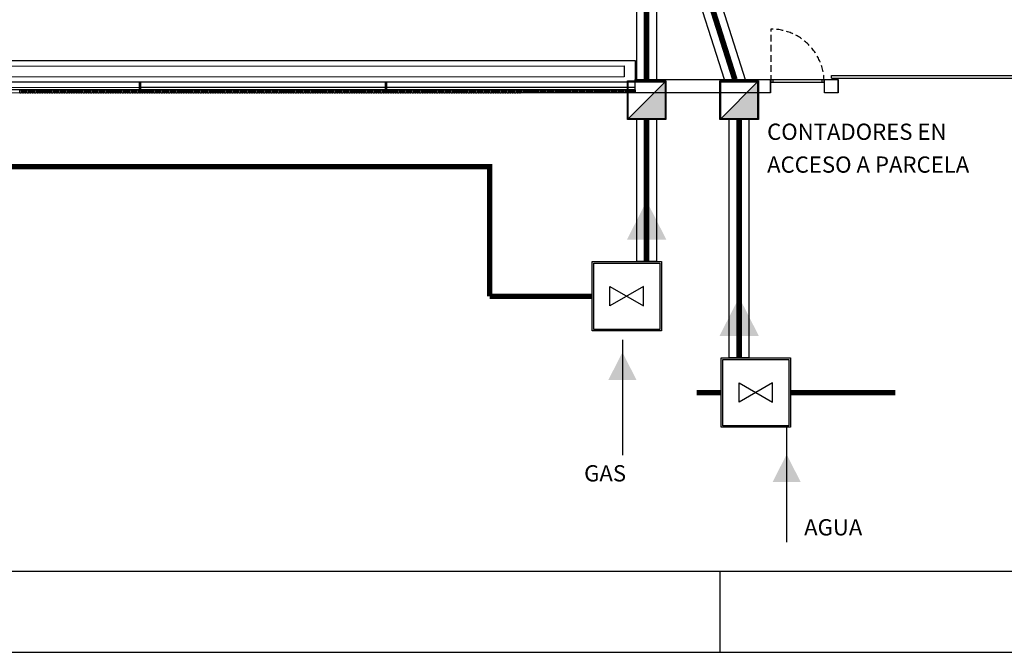
# Model space of a CAD drawing. Units: millimetres. Extents: x 76250 to 94550, y 54995 to 65218.
# Drawn here: x 80507 to 82325, y 55145 to 56314 of the extents above; entities that cross this region are included whole.
import ezdxf
from ezdxf.enums import TextEntityAlignment as Align

# ---------------------------------------------------------------- set-up
doc = ezdxf.new("R2010")
doc.units = ezdxf.units.MM
for name, pattern in [('CONTINUA', [0]), ('MORSE_G', [1.75, 0.5, -0.25, 0.5, -0.25, 0, -0.25]), ('RAYITAS', [0.375, 0.25, -0.125]), ('TRAZOS2', [0.375, 0.25, -0.125])]:
    doc.linetypes.add(name, pattern=pattern)
for name, color, linetype in [('0-ACOMETIDAS', 5, 'Continuous'), ('0-MUROS', 5, 'Continuous'), ('2', 9, 'Continuous'), ('A-bordillo', 40, 'Continuous'), ('A-CERRAJERIA', 22, 'Continuous'), ('A-Otros', 7, 'Continuous')]:
    doc.layers.add(name, color=color, linetype=linetype)
doc.styles.add('century', font='GOTHIC.TTF')

# ---------------------------------------------------------------- blocks, each defined once
blk = doc.blocks.new('A1+')
blk.add_line((-84, 0), (-84, 1))
for points in [[(-120, 0), (0, 0), (0, 66.156), (-120, 66.156)], [(-119, 1), (-1, 1), (-1, 65.156), (-119, 65.156)]]:
    blk.add_lwpolyline(points, close=True)
blk = doc.blocks.new('base planta parcela')
at = {"layer": '0-MUROS'}
for p, q in [((-6514.5, -7649.3), (-6514.5, -7624.3)), ((-6264.5, -7649.2), (-6264.5, -7624.2)), ((-6164.5, -7649.2), (-6164.5, -7624.2)), ((-6139.5, -7649.2), (-6139.5, -7624.2))]:
    blk.add_line(p, q, dxfattribs=at)
for points in [[(-6514.5, -7624.3), (-6264.5, -7624.2), (-6264.5, -7649.2), (-6514.5, -7649.3)], [(-6164.5, -7624.2), (-6139.5, -7624.2), (-6139.5, -7649.2), (-6164.5, -7649.2)]]:
    blk.add_lwpolyline(points, close=True, dxfattribs=at)
at = {"layer": '2'}
for p, q in [((-6514.5, -7629.3), (-10614, -7630.4)), ((-6514.5, -7649.3), (-10864.1, -7650.5))]:
    blk.add_line(p, q, dxfattribs=at)
at = {"layer": 'A-bordillo'}
for p, q in [((-10614.5, -7590.4), (-6514.5, -7589.3)), ((-6514.5, -7589.3), (-6514.5, -7624.3))]:
    blk.add_line(p, q, dxfattribs=at)
blk.add_lwpolyline([(-10882.9, -2685), (-10624.5, -2685), (-10624.5, -7600.4), (-6534.5, -7599.3), (-6534.5, -7619.3), (-10884.1, -7620.5), (-10882.9, -2675)], dxfattribs=at)
at = {"layer": 'A-CERRAJERIA'}
for p, q in [((-6152, -7617.2), (-5764.5, -7617.1)), ((-6152, -7622.2), (-6152, -7617.2)), ((-6263.5, -7629.2), (-6263.5, -7624.2)), ((-6263.5, -7624.2), (-6165.5, -7624.2)), ((-6263.5, -7629.2), (-6165.5, -7629.2)), ((-6259.5, -7629.2), (-6259.5, -7624.2)), ((-6169.5, -7624.2), (-6169.5, -7629.2)), ((-6165.5, -7624.2), (-6165.5, -7629.2)), ((-6152, -7622.2), (-5764.5, -7622.1)), ((-7430, -7639.5), (-7882.5, -7639.7)), ((-7430, -7643.5), (-7882.5, -7643.7)), ((-6975.5, -7639.4), (-7428, -7639.5)), ((-6975.5, -7643.4), (-7428, -7643.5)), ((-6514.5, -7639.3), (-6973.5, -7639.4)), ((-6514.5, -7643.3), (-6973.5, -7643.4))]:
    blk.add_line(p, q, dxfattribs=at)
for points in [[(-7428, -7649.5), (-7430, -7649.5), (-7430, -7629.5), (-7428, -7629.5)], [(-6973.5, -7649.4), (-6975.5, -7649.4), (-6975.5, -7629.4), (-6973.5, -7629.4)], [(-7650.5, -7649.6), (-7650.5, -7643.6), (-7648.5, -7643.6), (-7648.5, -7649.6)], [(-7646, -7649.6), (-7646, -7643.6), (-7644, -7643.6), (-7644, -7649.6)], [(-7641.5, -7649.6), (-7641.5, -7643.6), (-7639.5, -7643.6), (-7639.5, -7649.6)], [(-7637, -7649.6), (-7637, -7643.6), (-7635, -7643.6), (-7635, -7649.6)], [(-7632.5, -7649.6), (-7632.5, -7643.6), (-7630.5, -7643.6), (-7630.5, -7649.6)], [(-7628, -7649.6), (-7628, -7643.6), (-7626, -7643.6), (-7626, -7649.6)], [(-7623.5, -7649.6), (-7623.5, -7643.6), (-7621.5, -7643.6), (-7621.5, -7649.6)], [(-7619, -7649.6), (-7619, -7643.6), (-7617, -7643.6), (-7617, -7649.6)], [(-7614.5, -7649.6), (-7614.5, -7643.6), (-7612.5, -7643.6), (-7612.5, -7649.6)], [(-7610, -7649.6), (-7610, -7643.6), (-7608, -7643.6), (-7608, -7649.6)], [(-7605.5, -7649.6), (-7605.5, -7643.6), (-7603.5, -7643.6), (-7603.5, -7649.6)], [(-7601, -7649.6), (-7601, -7643.6), (-7599, -7643.6), (-7599, -7649.6)], [(-7596.5, -7649.6), (-7596.5, -7643.6), (-7594.5, -7643.6), (-7594.5, -7649.6)], [(-7592, -7649.6), (-7592, -7643.6), (-7590, -7643.6), (-7590, -7649.6)], [(-7587.5, -7649.6), (-7587.5, -7643.6), (-7585.5, -7643.6), (-7585.5, -7649.6)], [(-7583, -7649.6), (-7583, -7643.6), (-7581, -7643.6), (-7581, -7649.6)], [(-7578.5, -7649.6), (-7578.5, -7643.6), (-7576.5, -7643.6), (-7576.5, -7649.6)], [(-7574, -7649.6), (-7574, -7643.6), (-7572, -7643.6), (-7572, -7649.6)], [(-7569.5, -7649.6), (-7569.5, -7643.6), (-7567.5, -7643.6), (-7567.5, -7649.6)], [(-7565, -7649.6), (-7565, -7643.6), (-7563, -7643.6), (-7563, -7649.6)], [(-7560.5, -7649.6), (-7560.5, -7643.6), (-7558.5, -7643.6), (-7558.5, -7649.6)], [(-7556, -7649.6), (-7556, -7643.6), (-7554, -7643.6), (-7554, -7649.6)], [(-7551.5, -7649.6), (-7551.5, -7643.6), (-7549.5, -7643.6), (-7549.5, -7649.6)], [(-7547, -7649.6), (-7547, -7643.6), (-7545, -7643.6), (-7545, -7649.6)], [(-7542.5, -7649.6), (-7542.5, -7643.6), (-7540.5, -7643.6), (-7540.5, -7649.6)], [(-7538, -7649.6), (-7538, -7643.6), (-7536, -7643.6), (-7536, -7649.6)], [(-7533.5, -7649.6), (-7533.5, -7643.6), (-7531.5, -7643.6), (-7531.5, -7649.6)], [(-7529, -7649.6), (-7529, -7643.6), (-7527, -7643.6), (-7527, -7649.6)], [(-7524.5, -7649.6), (-7524.5, -7643.6), (-7522.5, -7643.6), (-7522.5, -7649.6)], [(-7520, -7649.6), (-7520, -7643.6), (-7518, -7643.6), (-7518, -7649.6)], [(-7515.5, -7649.6), (-7515.5, -7643.6), (-7513.5, -7643.6), (-7513.5, -7649.6)], [(-7511, -7649.6), (-7511, -7643.6), (-7509, -7643.6), (-7509, -7649.6)], [(-7506.5, -7649.6), (-7506.5, -7643.6), (-7504.5, -7643.6), (-7504.5, -7649.6)], [(-7502, -7649.6), (-7502, -7643.6), (-7500, -7643.6), (-7500, -7649.6)], [(-7497.5, -7649.6), (-7497.5, -7643.6), (-7495.5, -7643.6), (-7495.5, -7649.6)], [(-7493, -7649.6), (-7493, -7643.6), (-7491, -7643.6), (-7491, -7649.6)], [(-7488.5, -7649.6), (-7488.5, -7643.6), (-7486.5, -7643.6), (-7486.5, -7649.6)], [(-7484, -7649.6), (-7484, -7643.6), (-7482, -7643.6), (-7482, -7649.6)], [(-7479.5, -7649.6), (-7479.5, -7643.6), (-7477.5, -7643.6), (-7477.5, -7649.6)], [(-7475, -7649.6), (-7475, -7643.6), (-7473, -7643.6), (-7473, -7649.6)], [(-7470.5, -7649.6), (-7470.5, -7643.6), (-7468.5, -7643.6), (-7468.5, -7649.6)], [(-7466, -7649.6), (-7466, -7643.6), (-7464, -7643.6), (-7464, -7649.6)], [(-7461.5, -7649.6), (-7461.5, -7643.6), (-7459.5, -7643.6), (-7459.5, -7649.6)], [(-7457, -7649.5), (-7457, -7643.5), (-7455, -7643.5), (-7455, -7649.5)], [(-7452.5, -7649.5), (-7452.5, -7643.5), (-7450.5, -7643.5), (-7450.5, -7649.5)], [(-7448, -7649.5), (-7448, -7643.5), (-7446, -7643.5), (-7446, -7649.5)], [(-7443.5, -7649.5), (-7443.5, -7643.5), (-7441.5, -7643.5), (-7441.5, -7649.5)], [(-7439, -7649.5), (-7439, -7643.5), (-7437, -7643.5), (-7437, -7649.5)], [(-7434.5, -7649.5), (-7434.5, -7643.5), (-7432.5, -7643.5), (-7432.5, -7649.5)], [(-7425.5, -7649.5), (-7425.5, -7643.5), (-7423.5, -7643.5), (-7423.5, -7649.5)], [(-7421, -7649.5), (-7421, -7643.5), (-7419, -7643.5), (-7419, -7649.5)], [(-7416.5, -7649.5), (-7416.5, -7643.5), (-7414.5, -7643.5), (-7414.5, -7649.5)], [(-7412, -7649.5), (-7412, -7643.5), (-7410, -7643.5), (-7410, -7649.5)], [(-7407.5, -7649.5), (-7407.5, -7643.5), (-7405.5, -7643.5), (-7405.5, -7649.5)], [(-7403, -7649.5), (-7403, -7643.5), (-7401, -7643.5), (-7401, -7649.5)], [(-7398.5, -7649.5), (-7398.5, -7643.5), (-7396.5, -7643.5), (-7396.5, -7649.5)], [(-7394, -7649.5), (-7394, -7643.5), (-7392, -7643.5), (-7392, -7649.5)], [(-7389.5, -7649.5), (-7389.5, -7643.5), (-7387.5, -7643.5), (-7387.5, -7649.5)], [(-7385, -7649.5), (-7385, -7643.5), (-7383, -7643.5), (-7383, -7649.5)], [(-7380.5, -7649.5), (-7380.5, -7643.5), (-7378.5, -7643.5), (-7378.5, -7649.5)], [(-7376, -7649.5), (-7376, -7643.5), (-7374, -7643.5), (-7374, -7649.5)], [(-7371.5, -7649.5), (-7371.5, -7643.5), (-7369.5, -7643.5), (-7369.5, -7649.5)], [(-7367, -7649.5), (-7367, -7643.5), (-7365, -7643.5), (-7365, -7649.5)], [(-7362.5, -7649.5), (-7362.5, -7643.5), (-7360.5, -7643.5), (-7360.5, -7649.5)], [(-7358, -7649.5), (-7358, -7643.5), (-7356, -7643.5), (-7356, -7649.5)], [(-7353.5, -7649.5), (-7353.5, -7643.5), (-7351.5, -7643.5), (-7351.5, -7649.5)], [(-7349, -7649.5), (-7349, -7643.5), (-7347, -7643.5), (-7347, -7649.5)], [(-7344.5, -7649.5), (-7344.5, -7643.5), (-7342.5, -7643.5), (-7342.5, -7649.5)], [(-7340, -7649.5), (-7340, -7643.5), (-7338, -7643.5), (-7338, -7649.5)], [(-7335.5, -7649.5), (-7335.5, -7643.5), (-7333.5, -7643.5), (-7333.5, -7649.5)], [(-7331, -7649.5), (-7331, -7643.5), (-7329, -7643.5), (-7329, -7649.5)], [(-7326.5, -7649.5), (-7326.5, -7643.5), (-7324.5, -7643.5), (-7324.5, -7649.5)], [(-7322, -7649.5), (-7322, -7643.5), (-7320, -7643.5), (-7320, -7649.5)], [(-7317.5, -7649.5), (-7317.5, -7643.5), (-7315.5, -7643.5), (-7315.5, -7649.5)], [(-7313, -7649.5), (-7313, -7643.5), (-7311, -7643.5), (-7311, -7649.5)], [(-7308.5, -7649.5), (-7308.5, -7643.5), (-7306.5, -7643.5), (-7306.5, -7649.5)], [(-7304, -7649.5), (-7304, -7643.5), (-7302, -7643.5), (-7302, -7649.5)], [(-7299.5, -7649.5), (-7299.5, -7643.5), (-7297.5, -7643.5), (-7297.5, -7649.5)], [(-7295, -7649.5), (-7295, -7643.5), (-7293, -7643.5), (-7293, -7649.5)], [(-7290.5, -7649.5), (-7290.5, -7643.5), (-7288.5, -7643.5), (-7288.5, -7649.5)], [(-7286, -7649.5), (-7286, -7643.5), (-7284, -7643.5), (-7284, -7649.5)], [(-7281.5, -7649.5), (-7281.5, -7643.5), (-7279.5, -7643.5), (-7279.5, -7649.5)], [(-7277, -7649.5), (-7277, -7643.5), (-7275, -7643.5), (-7275, -7649.5)], [(-7272.5, -7649.5), (-7272.5, -7643.5), (-7270.5, -7643.5), (-7270.5, -7649.5)], [(-7268, -7649.5), (-7268, -7643.5), (-7266, -7643.5), (-7266, -7649.5)], [(-7263.5, -7649.5), (-7263.5, -7643.5), (-7261.5, -7643.5), (-7261.5, -7649.5)], [(-7259, -7649.5), (-7259, -7643.5), (-7257, -7643.5), (-7257, -7649.5)], [(-7254.5, -7649.5), (-7254.5, -7643.5), (-7252.5, -7643.5), (-7252.5, -7649.5)], [(-7250, -7649.5), (-7250, -7643.5), (-7248, -7643.5), (-7248, -7649.5)], [(-7245.5, -7649.5), (-7245.5, -7643.5), (-7243.5, -7643.5), (-7243.5, -7649.5)], [(-7241, -7649.5), (-7241, -7643.5), (-7239, -7643.5), (-7239, -7649.5)], [(-7236.5, -7649.5), (-7236.5, -7643.5), (-7234.5, -7643.5), (-7234.5, -7649.5)], [(-7232, -7649.5), (-7232, -7643.5), (-7230, -7643.5), (-7230, -7649.5)], [(-7227.5, -7649.5), (-7227.5, -7643.5), (-7225.5, -7643.5), (-7225.5, -7649.5)], [(-7223, -7649.5), (-7223, -7643.5), (-7221, -7643.5), (-7221, -7649.5)], [(-7218.5, -7649.5), (-7218.5, -7643.5), (-7216.5, -7643.5), (-7216.5, -7649.5)], [(-7214, -7649.5), (-7214, -7643.5), (-7212, -7643.5), (-7212, -7649.5)], [(-7209.5, -7649.5), (-7209.5, -7643.5), (-7207.5, -7643.5), (-7207.5, -7649.5)], [(-7205, -7649.5), (-7205, -7643.5), (-7203, -7643.5), (-7203, -7649.5)], [(-7200.5, -7649.5), (-7200.5, -7643.5), (-7198.5, -7643.5), (-7198.5, -7649.5)], [(-7196, -7649.5), (-7196, -7643.5), (-7194, -7643.5), (-7194, -7649.5)], [(-7191.5, -7649.5), (-7191.5, -7643.5), (-7189.5, -7643.5), (-7189.5, -7649.5)], [(-7187, -7649.5), (-7187, -7643.5), (-7185, -7643.5), (-7185, -7649.5)], [(-7182.5, -7649.5), (-7182.5, -7643.5), (-7180.5, -7643.5), (-7180.5, -7649.5)], [(-7178, -7649.5), (-7178, -7643.5), (-7176, -7643.5), (-7176, -7649.5)], [(-7173.5, -7649.5), (-7173.5, -7643.5), (-7171.5, -7643.5), (-7171.5, -7649.5)], [(-7169, -7649.5), (-7169, -7643.5), (-7167, -7643.5), (-7167, -7649.5)], [(-7164.5, -7649.5), (-7164.5, -7643.5), (-7162.5, -7643.5), (-7162.5, -7649.5)], [(-7160, -7649.5), (-7160, -7643.5), (-7158, -7643.5), (-7158, -7649.5)], [(-7155.5, -7649.5), (-7155.5, -7643.5), (-7153.5, -7643.5), (-7153.5, -7649.5)], [(-7151, -7649.5), (-7151, -7643.5), (-7149, -7643.5), (-7149, -7649.5)], [(-7146.5, -7649.5), (-7146.5, -7643.5), (-7144.5, -7643.5), (-7144.5, -7649.5)], [(-7142, -7649.5), (-7142, -7643.5), (-7140, -7643.5), (-7140, -7649.5)], [(-7137.5, -7649.5), (-7137.5, -7643.5), (-7135.5, -7643.5), (-7135.5, -7649.5)], [(-7133, -7649.5), (-7133, -7643.5), (-7131, -7643.5), (-7131, -7649.5)], [(-7128.5, -7649.5), (-7128.5, -7643.5), (-7126.5, -7643.5), (-7126.5, -7649.5)], [(-7124, -7649.5), (-7124, -7643.5), (-7122, -7643.5), (-7122, -7649.5)], [(-7119.5, -7649.5), (-7119.5, -7643.5), (-7117.5, -7643.5), (-7117.5, -7649.5)], [(-7115, -7649.5), (-7115, -7643.5), (-7113, -7643.5), (-7113, -7649.5)], [(-7110.5, -7649.5), (-7110.5, -7643.5), (-7108.5, -7643.5), (-7108.5, -7649.5)], [(-7106, -7649.5), (-7106, -7643.5), (-7104, -7643.5), (-7104, -7649.5)], [(-7101.5, -7649.5), (-7101.5, -7643.5), (-7099.5, -7643.5), (-7099.5, -7649.5)], [(-7097, -7649.5), (-7097, -7643.5), (-7095, -7643.5), (-7095, -7649.5)], [(-7092.5, -7649.4), (-7092.5, -7643.4), (-7090.5, -7643.4), (-7090.5, -7649.4)], [(-7088, -7649.4), (-7088, -7643.4), (-7086, -7643.4), (-7086, -7649.4)], [(-7083.5, -7649.4), (-7083.5, -7643.4), (-7081.5, -7643.4), (-7081.5, -7649.4)], [(-7079, -7649.4), (-7079, -7643.4), (-7077, -7643.4), (-7077, -7649.4)], [(-7074.5, -7649.4), (-7074.5, -7643.4), (-7072.5, -7643.4), (-7072.5, -7649.4)], [(-7070, -7649.4), (-7070, -7643.4), (-7068, -7643.4), (-7068, -7649.4)], [(-7065.5, -7649.4), (-7065.5, -7643.4), (-7063.5, -7643.4), (-7063.5, -7649.4)], [(-7061, -7649.4), (-7061, -7643.4), (-7059, -7643.4), (-7059, -7649.4)], [(-7056.5, -7649.4), (-7056.5, -7643.4), (-7054.5, -7643.4), (-7054.5, -7649.4)], [(-7052, -7649.4), (-7052, -7643.4), (-7050, -7643.4), (-7050, -7649.4)], [(-7047.5, -7649.4), (-7047.5, -7643.4), (-7045.5, -7643.4), (-7045.5, -7649.4)], [(-7043, -7649.4), (-7043, -7643.4), (-7041, -7643.4), (-7041, -7649.4)], [(-7038.5, -7649.4), (-7038.5, -7643.4), (-7036.5, -7643.4), (-7036.5, -7649.4)], [(-7034, -7649.4), (-7034, -7643.4), (-7032, -7643.4), (-7032, -7649.4)], [(-7029.5, -7649.4), (-7029.5, -7643.4), (-7027.5, -7643.4), (-7027.5, -7649.4)], [(-7025, -7649.4), (-7025, -7643.4), (-7023, -7643.4), (-7023, -7649.4)], [(-7020.5, -7649.4), (-7020.5, -7643.4), (-7018.5, -7643.4), (-7018.5, -7649.4)], [(-7016, -7649.4), (-7016, -7643.4), (-7014, -7643.4), (-7014, -7649.4)], [(-7011.5, -7649.4), (-7011.5, -7643.4), (-7009.5, -7643.4), (-7009.5, -7649.4)], [(-7007, -7649.4), (-7007, -7643.4), (-7005, -7643.4), (-7005, -7649.4)], [(-7002.5, -7649.4), (-7002.5, -7643.4), (-7000.5, -7643.4), (-7000.5, -7649.4)], [(-6998, -7649.4), (-6998, -7643.4), (-6996, -7643.4), (-6996, -7649.4)], [(-6993.5, -7649.4), (-6993.5, -7643.4), (-6991.5, -7643.4), (-6991.5, -7649.4)], [(-6989, -7649.4), (-6989, -7643.4), (-6987, -7643.4), (-6987, -7649.4)], [(-6984.5, -7649.4), (-6984.5, -7643.4), (-6982.5, -7643.4), (-6982.5, -7649.4)], [(-6980, -7649.4), (-6980, -7643.4), (-6978, -7643.4), (-6978, -7649.4)], [(-6971, -7649.4), (-6971, -7643.4), (-6969, -7643.4), (-6969, -7649.4)], [(-6966.5, -7649.4), (-6966.5, -7643.4), (-6964.5, -7643.4), (-6964.5, -7649.4)], [(-6962, -7649.4), (-6962, -7643.4), (-6960, -7643.4), (-6960, -7649.4)], [(-6957.5, -7649.4), (-6957.5, -7643.4), (-6955.5, -7643.4), (-6955.5, -7649.4)], [(-6953, -7649.4), (-6953, -7643.4), (-6951, -7643.4), (-6951, -7649.4)], [(-6948.5, -7649.4), (-6948.5, -7643.4), (-6946.5, -7643.4), (-6946.5, -7649.4)], [(-6944, -7649.4), (-6944, -7643.4), (-6942, -7643.4), (-6942, -7649.4)], [(-6939.5, -7649.4), (-6939.5, -7643.4), (-6937.5, -7643.4), (-6937.5, -7649.4)], [(-6935, -7649.4), (-6935, -7643.4), (-6933, -7643.4), (-6933, -7649.4)], [(-6930.5, -7649.4), (-6930.5, -7643.4), (-6928.5, -7643.4), (-6928.5, -7649.4)], [(-6926, -7649.4), (-6926, -7643.4), (-6924, -7643.4), (-6924, -7649.4)], [(-6921.5, -7649.4), (-6921.5, -7643.4), (-6919.5, -7643.4), (-6919.5, -7649.4)], [(-6917, -7649.4), (-6917, -7643.4), (-6915, -7643.4), (-6915, -7649.4)], [(-6912.5, -7649.4), (-6912.5, -7643.4), (-6910.5, -7643.4), (-6910.5, -7649.4)], [(-6908, -7649.4), (-6908, -7643.4), (-6906, -7643.4), (-6906, -7649.4)], [(-6903.5, -7649.4), (-6903.5, -7643.4), (-6901.5, -7643.4), (-6901.5, -7649.4)], [(-6899, -7649.4), (-6899, -7643.4), (-6897, -7643.4), (-6897, -7649.4)], [(-6894.5, -7649.4), (-6894.5, -7643.4), (-6892.5, -7643.4), (-6892.5, -7649.4)], [(-6890, -7649.4), (-6890, -7643.4), (-6888, -7643.4), (-6888, -7649.4)], [(-6885.5, -7649.4), (-6885.5, -7643.4), (-6883.5, -7643.4), (-6883.5, -7649.4)], [(-6881, -7649.4), (-6881, -7643.4), (-6879, -7643.4), (-6879, -7649.4)], [(-6876.5, -7649.4), (-6876.5, -7643.4), (-6874.5, -7643.4), (-6874.5, -7649.4)], [(-6872, -7649.4), (-6872, -7643.4), (-6870, -7643.4), (-6870, -7649.4)], [(-6867.5, -7649.4), (-6867.5, -7643.4), (-6865.5, -7643.4), (-6865.5, -7649.4)], [(-6863, -7649.4), (-6863, -7643.4), (-6861, -7643.4), (-6861, -7649.4)], [(-6858.5, -7649.4), (-6858.5, -7643.4), (-6856.5, -7643.4), (-6856.5, -7649.4)], [(-6854, -7649.4), (-6854, -7643.4), (-6852, -7643.4), (-6852, -7649.4)], [(-6849.5, -7649.4), (-6849.5, -7643.4), (-6847.5, -7643.4), (-6847.5, -7649.4)], [(-6845, -7649.4), (-6845, -7643.4), (-6843, -7643.4), (-6843, -7649.4)], [(-6840.5, -7649.4), (-6840.5, -7643.4), (-6838.5, -7643.4), (-6838.5, -7649.4)], [(-6836, -7649.4), (-6836, -7643.4), (-6834, -7643.4), (-6834, -7649.4)], [(-6831.5, -7649.4), (-6831.5, -7643.4), (-6829.5, -7643.4), (-6829.5, -7649.4)], [(-6827, -7649.4), (-6827, -7643.4), (-6825, -7643.4), (-6825, -7649.4)], [(-6822.5, -7649.4), (-6822.5, -7643.4), (-6820.5, -7643.4), (-6820.5, -7649.4)], [(-6818, -7649.4), (-6818, -7643.4), (-6816, -7643.4), (-6816, -7649.4)], [(-6813.5, -7649.4), (-6813.5, -7643.4), (-6811.5, -7643.4), (-6811.5, -7649.4)], [(-6809, -7649.4), (-6809, -7643.4), (-6807, -7643.4), (-6807, -7649.4)], [(-6804.5, -7649.4), (-6804.5, -7643.4), (-6802.5, -7643.4), (-6802.5, -7649.4)], [(-6800, -7649.4), (-6800, -7643.4), (-6798, -7643.4), (-6798, -7649.4)], [(-6795.5, -7649.4), (-6795.5, -7643.4), (-6793.5, -7643.4), (-6793.5, -7649.4)], [(-6791, -7649.4), (-6791, -7643.4), (-6789, -7643.4), (-6789, -7649.4)], [(-6786.5, -7649.4), (-6786.5, -7643.4), (-6784.5, -7643.4), (-6784.5, -7649.4)], [(-6782, -7649.4), (-6782, -7643.4), (-6780, -7643.4), (-6780, -7649.4)], [(-6777.5, -7649.4), (-6777.5, -7643.4), (-6775.5, -7643.4), (-6775.5, -7649.4)], [(-6773, -7649.4), (-6773, -7643.4), (-6771, -7643.4), (-6771, -7649.4)], [(-6768.5, -7649.4), (-6768.5, -7643.4), (-6766.5, -7643.4), (-6766.5, -7649.4)], [(-6764, -7649.4), (-6764, -7643.4), (-6762, -7643.4), (-6762, -7649.4)], [(-6759.5, -7649.4), (-6759.5, -7643.4), (-6757.5, -7643.4), (-6757.5, -7649.4)], [(-6755, -7649.4), (-6755, -7643.4), (-6753, -7643.4), (-6753, -7649.4)], [(-6750.5, -7649.4), (-6750.5, -7643.4), (-6748.5, -7643.4), (-6748.5, -7649.4)], [(-6746, -7649.4), (-6746, -7643.4), (-6744, -7643.4), (-6744, -7649.4)], [(-6741.5, -7649.4), (-6741.5, -7643.4), (-6739.5, -7643.4), (-6739.5, -7649.4)], [(-6737, -7649.4), (-6737, -7643.4), (-6735, -7643.4), (-6735, -7649.4)], [(-6732.5, -7649.4), (-6732.5, -7643.4), (-6730.5, -7643.4), (-6730.5, -7649.4)], [(-6728, -7649.4), (-6728, -7643.4), (-6726, -7643.4), (-6726, -7649.4)], [(-6723.5, -7649.3), (-6723.5, -7643.3), (-6721.5, -7643.3), (-6721.5, -7649.3)], [(-6719, -7649.3), (-6719, -7643.3), (-6717, -7643.3), (-6717, -7649.3)], [(-6714.5, -7649.3), (-6714.5, -7643.3), (-6712.5, -7643.3), (-6712.5, -7649.3)], [(-6710, -7649.3), (-6710, -7643.3), (-6708, -7643.3), (-6708, -7649.3)], [(-6705.5, -7649.3), (-6705.5, -7643.3), (-6703.5, -7643.3), (-6703.5, -7649.3)], [(-6701, -7649.3), (-6701, -7643.3), (-6699, -7643.3), (-6699, -7649.3)], [(-6696.5, -7649.3), (-6696.5, -7643.3), (-6694.5, -7643.3), (-6694.5, -7649.3)], [(-6692, -7649.3), (-6692, -7643.3), (-6690, -7643.3), (-6690, -7649.3)], [(-6687.5, -7649.3), (-6687.5, -7643.3), (-6685.5, -7643.3), (-6685.5, -7649.3)], [(-6683, -7649.3), (-6683, -7643.3), (-6681, -7643.3), (-6681, -7649.3)], [(-6678.5, -7649.3), (-6678.5, -7643.3), (-6676.5, -7643.3), (-6676.5, -7649.3)], [(-6674, -7649.3), (-6674, -7643.3), (-6672, -7643.3), (-6672, -7649.3)], [(-6669.5, -7649.3), (-6669.5, -7643.3), (-6667.5, -7643.3), (-6667.5, -7649.3)], [(-6665, -7649.3), (-6665, -7643.3), (-6663, -7643.3), (-6663, -7649.3)], [(-6660.5, -7649.3), (-6660.5, -7643.3), (-6658.5, -7643.3), (-6658.5, -7649.3)], [(-6656, -7649.3), (-6656, -7643.3), (-6654, -7643.3), (-6654, -7649.3)], [(-6651.5, -7649.3), (-6651.5, -7643.3), (-6649.5, -7643.3), (-6649.5, -7649.3)], [(-6647, -7649.3), (-6647, -7643.3), (-6645, -7643.3), (-6645, -7649.3)], [(-6642.5, -7649.3), (-6642.5, -7643.3), (-6640.5, -7643.3), (-6640.5, -7649.3)], [(-6638, -7649.3), (-6638, -7643.3), (-6636, -7643.3), (-6636, -7649.3)], [(-6633.5, -7649.3), (-6633.5, -7643.3), (-6631.5, -7643.3), (-6631.5, -7649.3)], [(-6629, -7649.3), (-6629, -7643.3), (-6627, -7643.3), (-6627, -7649.3)], [(-6624.5, -7649.3), (-6624.5, -7643.3), (-6622.5, -7643.3), (-6622.5, -7649.3)], [(-6620, -7649.3), (-6620, -7643.3), (-6618, -7643.3), (-6618, -7649.3)], [(-6615.5, -7649.3), (-6615.5, -7643.3), (-6613.5, -7643.3), (-6613.5, -7649.3)], [(-6611, -7649.3), (-6611, -7643.3), (-6609, -7643.3), (-6609, -7649.3)], [(-6606.5, -7649.3), (-6606.5, -7643.3), (-6604.5, -7643.3), (-6604.5, -7649.3)], [(-6602, -7649.3), (-6602, -7643.3), (-6600, -7643.3), (-6600, -7649.3)], [(-6597.5, -7649.3), (-6597.5, -7643.3), (-6595.5, -7643.3), (-6595.5, -7649.3)], [(-6593, -7649.3), (-6593, -7643.3), (-6591, -7643.3), (-6591, -7649.3)], [(-6588.5, -7649.3), (-6588.5, -7643.3), (-6586.5, -7643.3), (-6586.5, -7649.3)], [(-6584, -7649.3), (-6584, -7643.3), (-6582, -7643.3), (-6582, -7649.3)], [(-6579.5, -7649.3), (-6579.5, -7643.3), (-6577.5, -7643.3), (-6577.5, -7649.3)], [(-6575, -7649.3), (-6575, -7643.3), (-6573, -7643.3), (-6573, -7649.3)], [(-6570.5, -7649.3), (-6570.5, -7643.3), (-6568.5, -7643.3), (-6568.5, -7649.3)], [(-6566, -7649.3), (-6566, -7643.3), (-6564, -7643.3), (-6564, -7649.3)], [(-6561.5, -7649.3), (-6561.5, -7643.3), (-6559.5, -7643.3), (-6559.5, -7649.3)], [(-6557, -7649.3), (-6557, -7643.3), (-6555, -7643.3), (-6555, -7649.3)], [(-6552.5, -7649.3), (-6552.5, -7643.3), (-6550.5, -7643.3), (-6550.5, -7649.3)], [(-6548, -7649.3), (-6548, -7643.3), (-6546, -7643.3), (-6546, -7649.3)], [(-6543.5, -7649.3), (-6543.5, -7643.3), (-6541.5, -7643.3), (-6541.5, -7649.3)], [(-6539, -7649.3), (-6539, -7643.3), (-6537, -7643.3), (-6537, -7649.3)], [(-6534.5, -7649.3), (-6534.5, -7643.3), (-6532.5, -7643.3), (-6532.5, -7649.3)], [(-6530, -7649.3), (-6530, -7643.3), (-6528, -7643.3), (-6528, -7649.3)], [(-6525.5, -7649.3), (-6525.5, -7643.3), (-6523.5, -7643.3), (-6523.5, -7649.3)], [(-6521, -7649.3), (-6521, -7643.3), (-6519, -7643.3), (-6519, -7649.3)], [(-6516.5, -7649.3), (-6516.5, -7643.3), (-6514.5, -7643.3), (-6514.5, -7649.3)]]:
    blk.add_lwpolyline(points, close=True, dxfattribs=at)
at = {"layer": 'A-Otros', "linetype": 'RAYITAS', "ltscale": 50}
blk.add_line((-6263.5, -7629.2), (-6263.5, -7531.2), dxfattribs=at)
blk.add_arc((-6263.5, -7629.2), 98, 0.0158, 90.0294, dxfattribs=at)

msp = doc.modelspace()

# ---------------------------------------------------------------- hatches: boundary and pattern name
at = {"layer": '0-ACOMETIDAS', "linetype": 'CONTINUA'}
for points in [[(81630.4, 56131), (81698.4, 56199.3), (81698.4, 56131)], [(81664.4, 55979), (81628.1, 55907.6), (81700.8, 55907.6)], [(81619.7, 55699.2), (81645.7, 55648.2), (81593.7, 55648.2)]]:
    msp.add_hatch(color=30, dxfattribs=at).paths.add_polyline_path(points)
at = {"layer": '0-ACOMETIDAS', "linetype": 'CONTINUA', "true_color": 0x4913fb}
for points in [[(81801.3, 56131), (81869.3, 56199.3), (81869.3, 56131)], [(81835.3, 55800.9), (81798.9, 55729.5), (81871.6, 55729.5)], [(81923, 55510.5), (81948.9, 55459.5), (81897, 55459.5)]]:
    msp.add_hatch(color=180, dxfattribs=at).paths.add_polyline_path(points)

# ---------------------------------------------------------------- linework, layer by layer
at = {"layer": '0-ACOMETIDAS', "color": 30, "linetype": 'CONTINUA', "const_width": 9.8}
for points in [[(77085.4, 64239.9), (77085.4, 56042.2), (81374.5, 56042.2), (81374.5, 55803)], [(81563.7, 55803), (81374.5, 55803)]]:
    msp.add_lwpolyline(points, dxfattribs=at)
at = {"layer": '0-ACOMETIDAS', "color": 180, "linetype": 'CONTINUA', "true_color": 0x4913fb}
for points in [[(81808.2, 56203.7), (81743.8, 56406.4)], [(81778.5, 56417.4), (81846.4, 56203.7)], [(81853.4, 56129.4), (81853.4, 55689.1), (81817.1, 55689.1), (81817.1, 56129.4)], [(81835, 55607.2), (81835, 55642.6), (81897.1, 55607.2), (81897.1, 55642.6), (81835, 55607.2)], [(81923, 55561.4), (81923, 55348.2)]]:
    msp.add_lwpolyline(points, dxfattribs=at)
at = {"layer": '0-ACOMETIDAS', "color": 180, "linetype": 'MORSE_G', "ltscale": 50, "true_color": 0x4913fb, "const_width": 10.5}
for points in [[(81827.3, 56203.7), (81763.6, 56404.2)], [(81835.3, 55689.1), (81835.3, 56129.4)]]:
    msp.add_lwpolyline(points, dxfattribs=at)
at = {"layer": '0-ACOMETIDAS', "color": 30, "ltscale": 50, "const_width": 10.5}
for points in [[(81664.4, 56201), (81664.4, 56351.6)], [(81664.4, 55867.3), (81664.4, 56129.4)]]:
    msp.add_lwpolyline(points, dxfattribs=at)
at = {"layer": '0-ACOMETIDAS', "color": 30, "linetype": 'CONTINUA'}
for points in [[(81682.6, 56331.6), (81682.6, 56201), (81646.2, 56201), (81646.2, 56331.6)], [(81682.6, 56129.4), (81682.6, 55867.3), (81646.2, 55867.3), (81646.2, 56129.4)], [(81596.7, 55785.3), (81596.7, 55820.7), (81658.7, 55785.3), (81658.7, 55820.7), (81596.7, 55785.3)], [(81619.7, 55722.1), (81619.7, 55508.9)]]:
    msp.add_lwpolyline(points, dxfattribs=at)
for points in [[(81700.1, 56129.4), (81628.8, 56129.4), (81628.8, 56201), (81700.1, 56201)], [(81698.4, 56131), (81630.4, 56131), (81630.4, 56199.3), (81698.4, 56199.3)], [(81630.4, 56131), (81698.4, 56199.3), (81698.4, 56131)], [(81691.7, 55738.8), (81563.7, 55738.8), (81563.7, 55867.3), (81691.7, 55867.3)], [(81688.7, 55741.7), (81566.7, 55741.7), (81566.7, 55864.3), (81688.7, 55864.3)]]:
    msp.add_lwpolyline(points, close=True, dxfattribs=at)
at = {"layer": '0-ACOMETIDAS', "color": 180, "linetype": 'CONTINUA', "true_color": 0x4913fb}
for points in [[(81870.9, 56129.4), (81799.6, 56129.4), (81799.6, 56201), (81870.9, 56201)], [(81869.3, 56131), (81801.3, 56131), (81801.3, 56199.3), (81869.3, 56199.3)], [(81801.3, 56131), (81869.3, 56199.3), (81869.3, 56131)], [(81930, 55560.7), (81802.1, 55560.7), (81802.1, 55689.1), (81930, 55689.1)], [(81927.1, 55563.6), (81805, 55563.6), (81805, 55686.2), (81927.1, 55686.2)]]:
    msp.add_lwpolyline(points, close=True, dxfattribs=at)
at = {"layer": '0-ACOMETIDAS', "color": 180, "linetype": 'CONTINUA', "true_color": 0x4913fb, "const_width": 9.8}
for points in [[(81802.1, 55624.9), (81757, 55624.9)], [(81930, 55624.9), (82123.7, 55624.9)]]:
    msp.add_lwpolyline(points, dxfattribs=at)

# ---------------------------------------------------------------- block references
at = {"color": 2, "xscale": 150, "yscale": 150, "zscale": 150}
msp.add_blockref('A1+', (94400.1, 55144.7), dxfattribs=at)
msp.add_blockref('base planta parcela', (88157.6, 63828))

# ---------------------------------------------------------------- texts
at = {"layer": '0-ACOMETIDAS', "color": 180, "linetype": 'TRAZOS2', "ltscale": 2, "true_color": 0x4913fb, "style": 'century'}
for s, p in [('CONTADORES EN', (81886.9, 56092)), ('ACCESO A PARCELA', (81886.9, 56031.3))]:
    msp.add_text(s, height=30, dxfattribs=at).set_placement(p)
at = {"layer": '0-ACOMETIDAS', "color": 30, "linetype": 'CONTINUA', "style": 'century'}
msp.add_text('GAS', height=30, dxfattribs=at).set_placement((81587.7, 55460.6), align=Align.CENTER)
at = {"layer": '0-ACOMETIDAS', "color": 180, "linetype": 'CONTINUA', "true_color": 0x4913fb, "style": 'century'}
msp.add_text('AGUA', height=30, dxfattribs=at).set_placement((82009, 55360.8), align=Align.CENTER)

doc.saveas('drawing.dxf')
